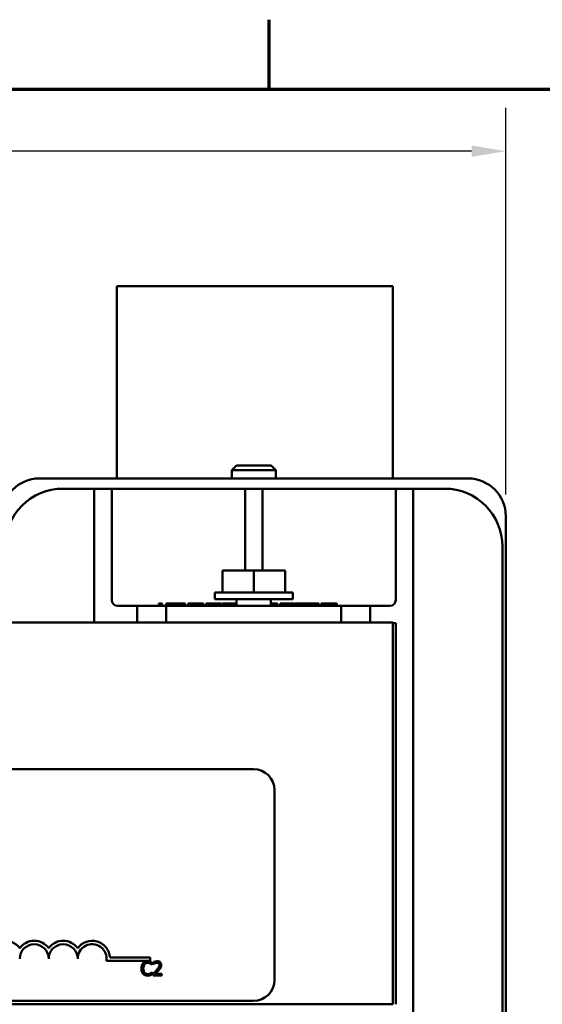
# Model space of a CAD drawing. Units: inches. Extents: x 0.7 to 32.3, y -0.3 to 25.1.
# Drawn here: x 7.2 to 9.4, y 20.8 to 25 of the extents above; entities that cross this region are included whole.
import ezdxf

# ---------------------------------------------------------------- set-up
doc = ezdxf.new("R2010")
doc.units = ezdxf.units.IN
doc.header["$LTSCALE"] = 1.5
doc.header["$MEASUREMENT"] = 0
doc.layers.get('0').update_dxf_attribs({"lineweight": 25})
for name, color, linetype, lineweight in [('Border (ANSI)', 7, 'Continuous', 70), ('Dimension (ANSI)', 7, 'Continuous', 25), ('Visible (ANSI)', 7, 'Continuous', 50)]:
    doc.layers.add(name, color=color, linetype=linetype, lineweight=lineweight)
doc.styles.add('Note Text (ANSI)', font='tahoma.ttf')
doc.dimstyles.new('Default (ANSI)', dxfattribs={"dimscale": 1.5, "dimtxt": 0.16, "dimasz": 0.098425, "dimexe": 0.125, "dimexo": 0.0625, "dimgap": 0.031496, "dimtad": 0, "dimtih": 1, "dimtoh": 1, "dimrnd": 1e-08, "dimzin": 0, "dimdsep": 46, "dimtxsty": 'Note Text (ANSI)', "dimcen": 0.09, "dimdle": 0.393701, "dimclrd": 256, "dimclre": 256, "dimclrt": 256, "dimadec": 0, "dimazin": 1, "dimtfac": 0.75, "dimtofl": 0, "dimtmove": 0, "dimatfit": 3, "dimfxl": 1, "dimtolj": 1, "dimtzin": 4, "dimlwd": -1, "dimlwe": -1, "dimarcsym": 0})

# ---------------------------------------------------------------- blocks, each defined once
blk = doc.blocks.new('Borders Default Border')
at = {"layer": 'Border (ANSI)'}
blk.add_line((5.5, 16.5), (5.5, 16.7), dxfattribs=at)
at = {"layer": 'Border (ANSI)', "flags": 128}
blk.add_lwpolyline([(0.75, 0.5), (0.75, 16.5), (21.25, 16.5), (21.25, 0.5), (0.75, 0.5)], dxfattribs=at)
blk = doc.blocks.new('*D6')
at = {"layer": 'Defpoints', "color": 0, "transparency": 16777216}
for p in [(9.2709, 24.4824), (9.2709, 22.9067), (2.3113, 22.7758)]:
    blk.add_point(p, dxfattribs=at)
at = {"layer": 'Dimension (ANSI)', "transparency": 16777216}
for p, q in [((2.3113, 22.8695), (2.3113, 24.6699)), ((9.2709, 23.0004), (9.2709, 24.6699)), ((2.459, 24.4824), (5.3787, 24.4824)), ((9.1233, 24.4824), (6.2035, 24.4824))]:
    blk.add_line(p, q, dxfattribs=at)
for points in [[(2.459, 24.507), (2.459, 24.4578), (2.3113, 24.4824)], [(9.1233, 24.507), (9.1233, 24.4578), (9.2709, 24.4824)]]:
    blk.add_solid(points, dxfattribs=at)
at = {"layer": 'Dimension (ANSI)', "transparency": 16777216, "insert": (5.426, 24.6073), "char_height": 0.24, "attachment_point": 1, "style": 'Note Text (ANSI)'}
blk.add_mtext('\\A1; \\fTahoma|b0|i0;7.00', dxfattribs=at)

msp = doc.modelspace()

# ---------------------------------------------------------------- linework, layer by layer
at = {"layer": 'Visible (ANSI)'}
for p, q in [((8.7838, 23.9003), (7.5938, 23.9003)), ((7.5938, 23.9003), (7.5938, 23.0803)), ((8.7838, 23.0699), (8.7838, 23.9003)), ((8.1088, 23.1253), (8.0888, 23.1053)), ((8.1088, 23.1253), (8.2588, 23.1253)), ((8.2588, 23.1253), (8.2788, 23.1053)), ((8.2788, 23.1053), (8.0888, 23.1053)), ((8.0888, 23.0699), (8.0888, 23.1053)), ((8.2788, 23.0699), (8.2788, 23.1053)), ((7.2599, 23.0699), (9.1077, 23.0699)), ((7.4963, 23.0258), (7.3613, 23.0258)), ((7.5713, 23.0258), (7.4963, 23.0258)), ((7.4963, 22.9508), (7.4963, 23.0258)), ((7.5713, 23.0258), (7.5713, 22.9508)), ((8.1463, 23.0258), (7.5713, 23.0258)), ((8.1463, 22.9508), (8.1463, 23.0258)), ((8.2213, 23.0258), (8.1463, 23.0258)), ((8.2213, 23.0258), (8.2213, 22.9508)), ((8.7963, 23.0258), (8.2213, 23.0258)), ((8.8713, 23.0258), (8.7963, 23.0258)), ((8.7963, 22.9508), (8.7963, 23.0258)), ((8.8713, 23.0258), (8.8713, 22.9508)), ((9.0063, 23.0258), (8.8713, 23.0258)), ((7.4963, 22.9508), (7.4963, 22.4483)), ((7.5713, 22.5453), (7.5713, 22.9508)), ((8.1463, 22.9508), (8.1463, 22.6723)), ((8.2213, 22.6723), (8.2213, 22.9508)), ((8.7963, 22.9508), (8.7963, 22.5453)), ((8.8713, 20.2948), (8.8713, 22.9508)), ((9.2709, 22.9067), (9.2709, 20.3439)), ((9.2563, 20.4698), (9.2563, 22.7758)), ((8.0487, 22.6723), (8.0487, 22.5783)), ((8.0487, 22.6723), (8.1838, 22.6723)), ((8.1838, 22.6723), (8.1838, 22.5783)), ((8.1838, 22.6723), (8.3189, 22.6723)), ((8.3189, 22.6723), (8.3189, 22.5783)), ((8.352, 22.5783), (8.0156, 22.5783)), ((8.0156, 22.5783), (8.0156, 22.5483)), ((8.352, 22.5783), (8.352, 22.5483)), ((7.7747, 22.5303), (7.7896, 22.5303)), ((7.7747, 22.5203), (7.7747, 22.5303)), ((7.7896, 22.5203), (7.7896, 22.5303)), ((7.8056, 22.5303), (7.8168, 22.5303)), ((7.8056, 22.5203), (7.8056, 22.5303)), ((7.8168, 22.5303), (7.8468, 22.5303)), ((7.8168, 22.5203), (7.8168, 22.5303)), ((7.8468, 22.5303), (7.8767, 22.5303)), ((7.8767, 22.5303), (7.8878, 22.5303)), ((7.8767, 22.5203), (7.8767, 22.5303)), ((7.8878, 22.5203), (7.8878, 22.5303)), ((7.9014, 22.5203), (7.9014, 22.5303)), ((7.9014, 22.5303), (7.9129, 22.5303)), ((7.9129, 22.5303), (7.9504, 22.5303)), ((7.9129, 22.5203), (7.9129, 22.5303)), ((7.9504, 22.5203), (7.9504, 22.5303)), ((7.9504, 22.5303), (7.9679, 22.5303)), ((7.9679, 22.5203), (7.9679, 22.5303)), ((7.979, 22.5203), (7.979, 22.5303)), ((7.979, 22.5303), (8.0293, 22.5303)), ((8.352, 22.5483), (8.0156, 22.5483)), ((8.0293, 22.5303), (8.0442, 22.5303)), ((8.0293, 22.5203), (8.0293, 22.5303)), ((8.0442, 22.5203), (8.0442, 22.5303)), ((8.0495, 22.5203), (8.0495, 22.5303)), ((8.0495, 22.5303), (8.056, 22.5303)), ((8.056, 22.5203), (8.056, 22.5303)), ((8.056, 22.5303), (8.1098, 22.5303)), ((8.1098, 22.5483), (8.1098, 22.5203)), ((8.2578, 22.5483), (8.2578, 22.5203)), ((8.2578, 22.5303), (8.2686, 22.5303)), ((8.2686, 22.5203), (8.2686, 22.5303)), ((8.2686, 22.5303), (8.2769, 22.5303)), ((8.2769, 22.5303), (8.287, 22.5303)), ((8.287, 22.5203), (8.287, 22.5303)), ((8.2974, 22.5303), (8.3271, 22.5303)), ((8.2974, 22.5203), (8.2974, 22.5303)), ((8.3271, 22.5303), (8.3299, 22.5303)), ((8.3299, 22.5303), (8.3448, 22.5303)), ((8.3299, 22.5203), (8.3299, 22.5303)), ((8.3448, 22.5203), (8.3448, 22.5303)), ((8.3448, 22.5303), (8.3569, 22.5303)), ((8.3569, 22.5203), (8.3569, 22.5303)), ((8.3598, 22.5203), (8.3598, 22.5303)), ((8.3598, 22.5303), (8.3635, 22.5303)), ((8.3635, 22.5203), (8.3635, 22.5303)), ((8.3635, 22.5303), (8.3911, 22.5303)), ((8.3911, 22.5303), (8.4224, 22.5303)), ((8.4224, 22.5203), (8.4224, 22.5303)), ((8.4224, 22.5303), (8.4231, 22.5303)), ((8.4231, 22.5203), (8.4231, 22.5303)), ((8.4231, 22.5303), (8.4237, 22.5303)), ((8.4237, 22.5303), (8.4399, 22.5303)), ((8.4399, 22.5303), (8.4548, 22.5303)), ((8.4399, 22.5203), (8.4399, 22.5303)), ((8.4548, 22.5203), (8.4548, 22.5303)), ((8.4548, 22.5303), (8.4552, 22.5303)), ((8.4552, 22.5303), (8.4653, 22.5303)), ((8.4653, 22.5203), (8.4653, 22.5303)), ((8.4749, 22.5203), (8.4749, 22.5303)), ((8.4749, 22.5303), (8.4873, 22.5303)), ((8.4873, 22.5303), (8.4913, 22.5303)), ((8.4873, 22.5203), (8.4873, 22.5303)), ((8.4913, 22.5303), (8.5086, 22.5303)), ((8.5086, 22.5303), (8.5259, 22.5303)), ((8.5259, 22.5303), (8.5299, 22.5303)), ((8.5299, 22.5203), (8.5299, 22.5303)), ((8.5299, 22.5303), (8.5422, 22.5303)), ((8.5422, 22.5203), (8.5422, 22.5303)), ((7.6813, 22.5203), (7.5963, 22.5203)), ((7.8063, 22.5203), (7.6813, 22.5203)), ((7.6813, 22.5203), (7.6813, 22.4483)), ((7.8063, 22.4483), (7.8063, 22.5203)), ((7.8063, 22.5203), (8.5613, 22.5203)), ((8.6863, 22.5203), (8.5613, 22.5203)), ((8.5613, 22.5203), (8.5613, 22.4483)), ((8.7713, 22.5203), (8.6863, 22.5203)), ((8.6863, 22.4483), (8.6863, 22.5203)), ((8.7838, 22.4483), (2.7838, 22.4483)), ((8.7838, 20.8003), (8.7838, 22.4483)), ((8.7838, 22.4453), (8.7963, 22.4453)), ((8.7963, 22.4453), (8.7963, 20.8003)), ((3.3635, 21.815), (8.1835, 21.815)), ((8.2735, 21.725), (8.2735, 20.905)), ((7.5641, 21.0025), (7.7371, 21.0025)), ((7.7371, 21.0025), (7.7371, 20.9878)), ((7.7371, 20.9878), (7.5489, 20.9878)), ((7.7443, 20.9712), (7.7449, 20.9712)), ((7.7449, 20.9712), (7.7449, 20.9809)), ((7.7519, 20.9825), (7.7519, 20.974)), ((7.7519, 20.974), (7.7523, 20.974)), ((7.7449, 20.9385), (7.7443, 20.9385)), ((7.7449, 20.9289), (7.7449, 20.9385)), ((7.7506, 20.9334), (7.7506, 20.9249)), ((7.7506, 20.9249), (7.7876, 20.9249)), ((7.7876, 20.9318), (7.7582, 20.9318)), ((7.7876, 20.9249), (7.7876, 20.9318)), ((2.7838, 20.8003), (8.7838, 20.8003)), ((8.1835, 20.815), (3.3635, 20.815))]:
    msp.add_line(p, q, dxfattribs=at)
for centre, radius, start, end in [((7.3438, 23.0803), 0.25, 357.6158, 0), ((7.2599, 22.9067), 0.1632, 90, 180), ((9.1077, 22.9067), 0.1632, 0, 90), ((7.3613, 22.7758), 0.25, 90, 180), ((9.0063, 22.7758), 0.25, 0, 90), ((7.5963, 22.5453), 0.025, 180, 270), ((8.7713, 22.5453), 0.025, 270, 0), ((8.1835, 21.725), 0.09, 0, 90), ((7.1121, 20.9972), 0.0772, 35.9425, 169.0242), ((7.2371, 20.9972), 0.0772, 35.9425, 144.0575), ((7.2371, 20.9972), 0.0625, 0, 180), ((7.3621, 20.9972), 0.0772, 35.9425, 144.0575), ((7.3621, 20.9972), 0.0625, 0, 180), ((7.4871, 20.9972), 0.0772, 3.8949, 144.0575), ((7.4871, 20.9972), 0.0625, 351.2996, 180), ((8.1835, 20.905), 0.09, 270, 0)]:
    msp.add_arc(centre, radius, start, end, dxfattribs=at)
for points, knots in [([(7.7069, 20.9777), (7.7038, 20.9742), (7.7022, 20.9705), (7.6999, 20.9638), (7.6994, 20.9592), (7.6994, 20.9548)], [-0.05391515, -0.05391515, -0.05391515, -0.05391515, -0.03350656, -0.03350656, 0, 0, 0, 0]), ([(7.6994, 20.9548), (7.6994, 20.9483), (7.7005, 20.9434), (7.7033, 20.9365), (7.7049, 20.9339), (7.7069, 20.9317)], [-0.0565393, -0.0565393, -0.0565393, -0.0565393, -0.02330056, -0.02330056, 0, 0, 0, 0]), ([(7.7264, 20.9859), (7.7243, 20.9859), (7.7222, 20.9857), (7.7181, 20.9849), (7.7163, 20.9843), (7.7116, 20.982), (7.709, 20.9801), (7.7069, 20.9777)], [-0.05600159, -0.05600159, -0.05600159, -0.05600159, -0.03985515, -0.03985515, -0.02469419, -0.02469419, 0, 0, 0, 0]), ([(7.7077, 20.9548), (7.7077, 20.9584), (7.7081, 20.9626), (7.7104, 20.969), (7.7116, 20.9711), (7.7131, 20.9729)], [-0.05178779, -0.05178779, -0.05178779, -0.05178779, -0.0180011, -0.0180011, 0, 0, 0, 0]), ([(7.7133, 20.9367), (7.7107, 20.9397), (7.7096, 20.943), (7.7081, 20.9475), (7.7077, 20.9513), (7.7077, 20.9548)], [-0.03644733, -0.03644733, -0.03644733, -0.03644733, -0.02691563, -0.02691563, 0, 0, 0, 0]), ([(7.7131, 20.9729), (7.714, 20.974), (7.715, 20.975), (7.7172, 20.9766), (7.7184, 20.9773), (7.7218, 20.9787), (7.724, 20.9791), (7.7263, 20.9791)], [-0.03856829, -0.03856829, -0.03856829, -0.03856829, -0.02801144, -0.02801144, -0.0176707, -0.0176707, 0, 0, 0, 0]), ([(7.7263, 20.9791), (7.7297, 20.9791), (7.7317, 20.9786), (7.7343, 20.9778), (7.7359, 20.9771), (7.7375, 20.9762)], [-0.02039428, -0.02039428, -0.02039428, -0.02039428, -0.01376019, -0.01376019, 0, 0, 0, 0]), ([(7.7369, 20.9844), (7.7347, 20.985), (7.7328, 20.9854), (7.7302, 20.9858), (7.7283, 20.9859), (7.7264, 20.9859)], [-0.0201974, -0.0201974, -0.0201974, -0.0201974, -0.01441742, -0.01441742, 0, 0, 0, 0]), ([(7.7449, 20.9809), (7.7431, 20.9819), (7.7416, 20.9825), (7.7396, 20.9834), (7.7383, 20.9839), (7.7369, 20.9844)], [-0.01703196, -0.01703196, -0.01703196, -0.01703196, -0.01078588, -0.01078588, 0, 0, 0, 0]), ([(7.7375, 20.9762), (7.7398, 20.975), (7.7405, 20.9744), (7.7424, 20.9729), (7.7434, 20.972), (7.7443, 20.9712)], [-0.01883133, -0.01883133, -0.01883133, -0.01883133, -0.0086958, -0.0086958, 0, 0, 0, 0]), ([(7.7673, 20.9861), (7.7634, 20.9861), (7.7602, 20.9853), (7.7564, 20.9843), (7.7538, 20.9835), (7.7519, 20.9825)], [-0.02537479, -0.02537479, -0.02537479, -0.02537479, -0.01636059, -0.01636059, 0, 0, 0, 0]), ([(7.7523, 20.974), (7.7532, 20.9745), (7.754, 20.9751), (7.7559, 20.9763), (7.757, 20.9768), (7.7582, 20.9773)], [-0.01709269, -0.01709269, -0.01709269, -0.01709269, -0.00936796, -0.00936796, 0, 0, 0, 0]), ([(7.7582, 20.9773), (7.7601, 20.9781), (7.7617, 20.9785), (7.7638, 20.979), (7.7652, 20.9792), (7.7667, 20.9792)], [-0.01621929, -0.01621929, -0.01621929, -0.01621929, -0.01114601, -0.01114601, 0, 0, 0, 0]), ([(7.777, 20.9692), (7.777, 20.9676), (7.7768, 20.966), (7.7759, 20.9628), (7.7753, 20.9613), (7.7727, 20.9566), (7.7693, 20.9524), (7.7651, 20.9478)], [-0.08762492, -0.08762492, -0.08762492, -0.08762492, -0.06763594, -0.06763594, -0.04692782, -0.04692782, 0, 0, 0, 0]), ([(7.7667, 20.9792), (7.7686, 20.9792), (7.77, 20.9788), (7.772, 20.9781), (7.7731, 20.9775), (7.774, 20.9767)], [-0.0167019, -0.0167019, -0.0167019, -0.0167019, -0.00937535, -0.00937535, 0, 0, 0, 0]), ([(7.7852, 20.9696), (7.7852, 20.9709), (7.7851, 20.9722), (7.7846, 20.9746), (7.7843, 20.9758), (7.7831, 20.9786), (7.782, 20.9802), (7.7795, 20.9826), (7.7779, 20.9838), (7.7729, 20.9857), (7.7701, 20.9861), (7.7673, 20.9861)], [-0.0959954, -0.0959954, -0.0959954, -0.0959954, -0.07980065, -0.07980065, -0.06487587, -0.06487587, -0.04062092, -0.04062092, -0.02135969, -0.02135969, 0, 0, 0, 0]), ([(7.774, 20.9767), (7.7745, 20.9763), (7.7749, 20.9759), (7.7757, 20.9747), (7.776, 20.9741), (7.7768, 20.9722), (7.777, 20.9707), (7.777, 20.9692)], [-0.01799053, -0.01799053, -0.01799053, -0.01799053, -0.01511041, -0.01511041, -0.01146257, -0.01146257, 0, 0, 0, 0]), ([(7.774, 20.9474), (7.7756, 20.949), (7.7771, 20.9507), (7.7798, 20.954), (7.781, 20.9558), (7.7821, 20.9576)], [-0.03315218, -0.03315218, -0.03315218, -0.03315218, -0.0160429, -0.0160429, 0, 0, 0, 0]), ([(7.7821, 20.9576), (7.7834, 20.96), (7.784, 20.962), (7.7849, 20.9652), (7.7852, 20.9674), (7.7852, 20.9696)], [-0.02530612, -0.02530612, -0.02530612, -0.02530612, -0.01672719, -0.01672719, 0, 0, 0, 0]), ([(7.7069, 20.9317), (7.7081, 20.9304), (7.7094, 20.9292), (7.7127, 20.9269), (7.7144, 20.9262), (7.7189, 20.9244), (7.7225, 20.9238), (7.7262, 20.9238)], [-0.04386232, -0.04386232, -0.04386232, -0.04386232, -0.03702527, -0.03702527, -0.0282377, -0.0282377, 0, 0, 0, 0]), ([(7.7263, 20.9307), (7.725, 20.9307), (7.7236, 20.9308), (7.7207, 20.9315), (7.7194, 20.9321), (7.7164, 20.9336), (7.7147, 20.935), (7.7133, 20.9367)], [-0.03238995, -0.03238995, -0.03238995, -0.03238995, -0.0253562, -0.0253562, -0.01712674, -0.01712674, 0, 0, 0, 0]), ([(7.7262, 20.9238), (7.7297, 20.9238), (7.7314, 20.9241), (7.7337, 20.9245), (7.7354, 20.925), (7.7369, 20.9255)], [-0.01789879, -0.01789879, -0.01789879, -0.01789879, -0.01266255, -0.01266255, 0, 0, 0, 0]), ([(7.738, 20.9337), (7.7357, 20.9324), (7.7335, 20.9318), (7.7306, 20.9309), (7.7285, 20.9307), (7.7263, 20.9307)], [-0.02278521, -0.02278521, -0.02278521, -0.02278521, -0.01647079, -0.01647079, 0, 0, 0, 0]), ([(7.7369, 20.9255), (7.7394, 20.9263), (7.7407, 20.927), (7.7424, 20.9278), (7.7437, 20.9284), (7.7449, 20.9289)], [-0.01416488, -0.01416488, -0.01416488, -0.01416488, -0.01047492, -0.01047492, 0, 0, 0, 0]), ([(7.7443, 20.9385), (7.7434, 20.9375), (7.7421, 20.9365), (7.7406, 20.9353), (7.7393, 20.9344), (7.738, 20.9337)], [-0.01495538, -0.01495538, -0.01495538, -0.01495538, -0.01159733, -0.01159733, 0, 0, 0, 0]), ([(7.7651, 20.9478), (7.7618, 20.9442), (7.7596, 20.942), (7.7557, 20.9382), (7.7532, 20.9357), (7.7506, 20.9334)], [-0.04170724, -0.04170724, -0.04170724, -0.04170724, -0.02643388, -0.02643388, 0, 0, 0, 0]), ([(7.7582, 20.9318), (7.7609, 20.9344), (7.7644, 20.9377), (7.7685, 20.9416), (7.7713, 20.9444), (7.774, 20.9474)], [-0.04283915, -0.04283915, -0.04283915, -0.04283915, -0.03037008, -0.03037008, 0, 0, 0, 0])]:
    msp.add_open_spline(points, degree=3, knots=knots, dxfattribs=at)

# ---------------------------------------------------------------- block references
at = {"xscale": 1.5, "yscale": 1.5, "zscale": 1.5}
msp.add_blockref('Borders Default Border', (0, 0), dxfattribs=at)

# ---------------------------------------------------------------- dimensions: what is measured, and where the dimension line sits
at = {"layer": 'Dimension (ANSI)'}
dim = msp.add_linear_dim(base=(9.2709, 24.4824), p1=(2.3113, 22.7758), p2=(9.2709, 22.9067), angle=180, text=' \\fTahoma|b0|i0;7.00', dimstyle='Default (ANSI)', override={"dimgap": 0.031496, "dimtih": 0, "dimtoh": 0, "dimdec": 2, "dimtol": 0, "dimlim": 0, "dimtp": 0, "dimtm": 0, "dimtdec": 2, "dimatfit": 1}, dxfattribs=at)
dim.commit()
dim.dimension.update_dxf_attribs({"geometry": '*D6', "text_midpoint": (5.7911, 24.4824), "dimtype": 160})

doc.saveas('drawing.dxf')
